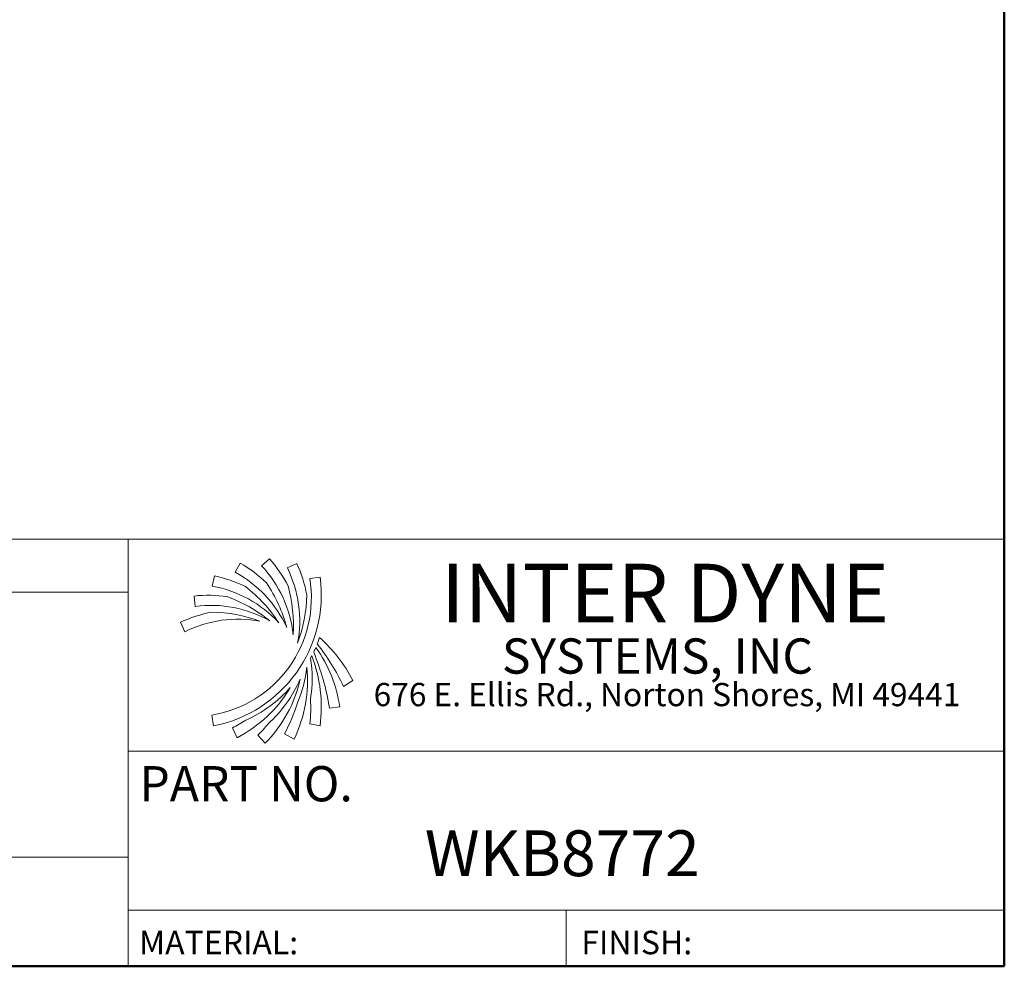
# Model space of a CAD drawing. Units: inches. Extents: x 0.5 to 10.5, y 0.5 to 8.
# Drawn here: x 7 to 10.5, y 0.5 to 3.9 of the extents above; entities that cross this region are included whole.
import ezdxf

# ---------------------------------------------------------------- set-up
doc = ezdxf.new("R2010")
doc.units = ezdxf.units.IN
doc.header["$MEASUREMENT"] = 0
doc.styles.add('SLDTEXTSTYLE0', font='TXT', dxfattribs={"width": 0.75})
doc.styles.add('SLDTEXTSTYLE1', font='TXT', dxfattribs={"width": 0.605})

# ---------------------------------------------------------------- blocks, each defined once
blk = doc.blocks.new('Block2')
at = {"color": 7, "linetype": 'Continuous', "lineweight": 18}
for p, q in [((0.2769, 0.8667), (0.3034, 0.9126)), ((0.4115, 0.8996), (0.4513, 0.9347)), ((0.5419, 0.888), (0.5901, 0.9102)), ((0.1613, 0.7957), (0.1722, 0.8476)), ((0.6556, 0.8348), (0.7082, 0.8419)), ((0.0754, 0.6931), (0.0699, 0.7459)), ((0.0224, 0.5648), (0, 0.6129)), ((0.8742, 0.318), (0.8264, 0.288)), ((0.756, 0.1782), (0.8073, 0.184)), ((0.1598, 0.1425), (0.1675, 0.0877)), ((0.2641, 0.0781), (0.2875, 0.0277)), ((0.6556, 0.0977), (0.7082, 0.0877)), ((0.392, 0.0407), (0.4299, 0)), ((0.527, 0.0476), (0.5759, 0.021))]:
    blk.add_line(p, q, dxfattribs=at)
for centre, radius, start, end in [((-0.035, 0.3274), 0.676, 45.7822, 59.9553), ((-0.0278, 0.4879), 0.6021, 5.9158, 43.1387), ((-0.0554, 0.4871), 0.676, 27.2822, 41.4553), ((-0.024, 0.6277), 0.676, 10.5322, 24.7053), ((-0.0092, 0.3369), 0.6021, 24.4158, 61.6387), ((0.0026, 0.6204), 0.6021, 349.1658, 26.3887), ((0.0616, 0.7366), 0.6021, 279.3887, 9.3887), ((0.0382, 0.7512), 0.676, 281.0193, 7.7053), ((0.0334, 0.186), 0.676, 63.9822, 78.1553), ((-0.182, 0.3948), 0.746, 14.8328, 33.9988), ((0.14, 0.0735), 0.676, 81.7822, 95.9553), ((0.0551, 0.203), 0.6021, 42.6158, 79.8387), ((-0.1273, 0.204), 0.746, 33.0328, 52.1988), ((-0.1734, 0.5977), 0.746, 356.3328, 15.4988), ((-0.1052, 0.7675), 0.746, 339.5828, 358.7488), ((-0.0185, 0.0416), 0.746, 50.8328, 69.9988), ((0.2852, 0), 0.676, 100.7822, 114.9553), ((0.1554, 0.0964), 0.6021, 60.4158, 97.6387), ((0.1457, -0.0818), 0.746, 69.8328, 88.9988), ((0.2923, 0.0266), 0.6021, 79.4158, 116.6387), ((0.257, 0.6715), 0.4682, 338.8566, 343.082), ((-0.1407, -0.1613), 1.0664, 24.9168, 38.5058), ((0.1969, -0.0349), 0.7637, 27.5217, 48.2938), ((0.257, 0.6715), 0.4682, 333.3599, 336.4479), ((-0.5938, -0.052), 1.3693, 9.6776, 22.0284), ((0.1419, 0.0906), 0.6719, 7.9977, 35.8839), ((0.257, 0.6715), 0.4682, 329.1712, 330.8336), ((0.0337, 0.3279), 0.634, 350.5873, 9.4127), ((-0.0227, 0.1812), 0.7368, 352.7086, 20.8418), ((-0.0314, 0.318), 0.676, 333.9432, 5.7079), ((-0.0705, 0.4744), 0.7174, 337.8565, 352.8553), ((-0.0518, 0.4743), 0.676, 315.4432, 347.2079), ((-0.0128, 0.5982), 0.6778, 312.4053, 336.1942), ((-0.024, 0.6277), 0.676, 297.4432, 329.2079), ((0.0514, 0.7334), 0.6778, 294.4053, 318.1942), ((-0.263, 0.4778), 0.8995, 331.4309, 342.2843), ((-0.0253, 0.18), 0.6859, 353.1101, 3.6925), ((0.0026, 0.6204), 0.6021, 295.7424, 303.116), ((-0.0243, 0.4757), 0.6021, 313.7424, 321.116)]:
    blk.add_arc(centre, radius, start, end, dxfattribs=at)
blk = doc.blocks.new('SW_NOTE_0_2')
at = {"color": 0, "linetype": 'Continuous', "lineweight": 0, "insert": (0.9977, 0.1063), "char_height": 0.0825, "attachment_point": 2, "style": 'SLDTEXTSTYLE0'}
blk.add_mtext('676 E. Ellis Rd., Norton Shores, MI 49441', dxfattribs=at)

msp = doc.modelspace()

# ---------------------------------------------------------------- linework, layer by layer
at = {"color": 7, "linetype": 'Continuous', "lineweight": 50}
for p, q in [((10.5, 8), (10.5, 0.5)), ((10.5, 0.5), (0.5, 0.5))]:
    msp.add_line(p, q, dxfattribs=at)
at = {"color": 7, "linetype": 'Continuous', "lineweight": 18}
for p, q in [((7.3913, 2.0157), (0.5, 2.0157)), ((10.5, 2.0157), (7.3913, 2.0157)), ((7.3913, 2.0157), (7.3913, 0.5)), ((1.94263, 1.8277), (7.3913, 1.8277)), ((7.3913, 1.2637), (10.5, 1.2637)), ((6.17764, 0.8877), (7.3913, 0.8877)), ((7.3913, 0.6997), (10.5, 0.6997)), ((8.94565, 0.6997), (8.94565, 0.5))]:
    msp.add_line(p, q, dxfattribs=at)

# ---------------------------------------------------------------- block references
at = {"color": 7, "linetype": 'Continuous', "xscale": 0.7000000000000001, "yscale": 0.7000000000000001, "zscale": 0.7000000000000001}
msp.add_blockref('Block2', (7.57644, 1.29157), dxfattribs=at)
at = {"color": 7, "linetype": 'Continuous', "lineweight": 0}
msp.add_blockref('SW_NOTE_0_2', (8.30532, 1.39902), dxfattribs=at)

# ---------------------------------------------------------------- texts
for s, insert, char_height, attachment_point, style in [('INTER DYNE', (9.29623, 1.92806), 0.208333, 2, 'SLDTEXTSTYLE1'), ('SYSTEMS, INC', (8.71719, 1.66327), 0.125, 1, 'SLDTEXTSTYLE1'), ('PART NO.', (7.43065, 1.21022), 0.125, 1, 'SLDTEXTSTYLE0'), ('WKB8772', (8.93131, 0.98242), 0.1625, 2, 'SLDTEXTSTYLE0'), ('MATERIAL:', (7.42979, 0.62596), 0.083333, 1, 'SLDTEXTSTYLE0'), ('FINISH:', (8.99883, 0.62596), 0.083333, 1, 'SLDTEXTSTYLE0')]:
    msp.add_mtext(s, dxfattribs=dict(at, insert=insert, char_height=char_height, attachment_point=attachment_point, style=style))

doc.saveas('drawing.dxf')
